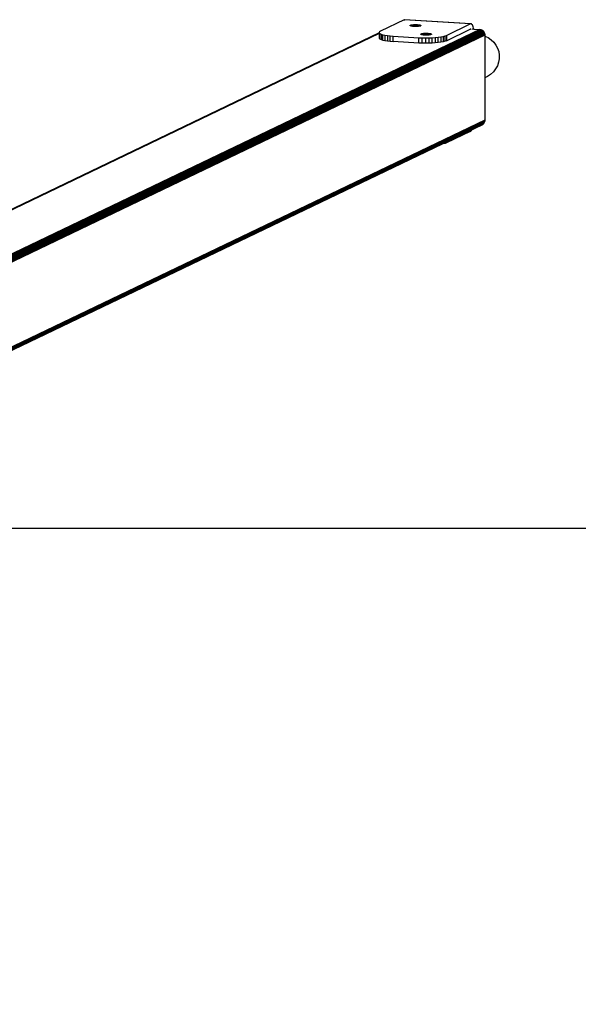
# Model space of a CAD drawing. Units: inches. Extents: x -365 to 365, y -136 to 136.
# Drawn here: x 49 to 100, y 45 to 136 of the extents above; entities that cross this region are included whole.
import ezdxf

# ---------------------------------------------------------------- set-up
doc = ezdxf.new("R2010")
doc.units = ezdxf.units.IN
doc.header["$MEASUREMENT"] = 0
doc.layers.add('STREFA_BEZPIECZEŃSTWA', color=10, linetype='Continuous')

# ---------------------------------------------------------------- blocks, each defined once
blk = doc.blocks.new('1423')
for p, q in [((84.142, 136.374), (81.929, 135.313)), ((84.142, 136.374), (84.196, 136.388)), ((90.254, 135.99), (84.142, 136.374)), ((90.307, 136.003), (84.196, 136.388)), ((84.672, 135.851), (84.681, 135.864)), ((84.675, 135.837), (84.672, 135.851)), ((84.681, 135.833), (84.675, 135.837)), ((84.681, 135.864), (84.701, 135.877)), ((84.681, 135.864), (84.681, 135.833)), ((84.691, 135.824), (84.681, 135.833)), ((84.701, 135.819), (84.691, 135.824)), ((84.701, 135.877), (84.734, 135.89)), ((84.701, 135.855), (84.701, 135.877)), ((84.734, 135.853), (84.701, 135.855)), ((84.701, 135.851), (84.701, 135.855)), ((84.734, 135.849), (84.701, 135.851)), ((84.701, 135.847), (84.701, 135.851)), ((84.734, 135.845), (84.701, 135.847)), ((84.701, 135.819), (84.701, 135.847)), ((84.719, 135.811), (84.701, 135.819)), ((84.734, 135.806), (84.719, 135.811)), ((84.734, 135.89), (84.777, 135.901)), ((84.734, 135.853), (84.734, 135.89)), ((84.734, 135.849), (84.734, 135.853)), ((84.734, 135.845), (84.734, 135.849)), ((84.734, 135.806), (84.734, 135.845)), ((84.757, 135.799), (84.734, 135.806)), ((84.777, 135.795), (84.757, 135.799)), ((84.777, 135.901), (84.83, 135.911)), ((84.777, 135.901), (84.777, 135.885)), ((84.777, 135.885), (84.83, 135.882)), ((84.777, 135.885), (84.777, 135.85)), ((84.83, 135.847), (84.777, 135.85)), ((84.777, 135.85), (84.777, 135.846)), ((84.83, 135.843), (84.777, 135.846)), ((84.777, 135.846), (84.777, 135.842)), ((84.83, 135.839), (84.777, 135.842)), ((84.777, 135.842), (84.777, 135.795)), ((84.806, 135.789), (84.777, 135.795)), ((84.83, 135.785), (84.806, 135.789)), ((84.83, 135.911), (84.891, 135.92)), ((84.83, 135.911), (84.83, 135.882)), ((84.83, 135.882), (84.83, 135.847)), ((84.83, 135.847), (84.83, 135.843)), ((84.83, 135.843), (84.83, 135.839)), ((84.83, 135.839), (84.83, 135.785)), ((84.864, 135.779), (84.83, 135.785)), ((84.891, 135.92), (84.959, 135.927)), ((84.891, 135.92), (84.891, 135.776)), ((84.959, 135.927), (85.033, 135.931)), ((84.959, 135.927), (84.959, 135.77)), ((85.033, 135.931), (85.11, 135.934)), ((85.033, 135.931), (85.033, 135.765)), ((85.11, 135.934), (85.188, 135.935)), ((85.11, 135.934), (85.11, 135.762)), ((85.188, 135.935), (85.188, 135.761)), ((85.188, 135.935), (85.266, 135.933)), ((85.266, 135.933), (85.266, 135.763)), ((85.266, 135.933), (85.342, 135.93)), ((85.342, 135.93), (85.342, 135.767)), ((85.342, 135.93), (85.413, 135.924)), ((85.413, 135.924), (85.413, 135.772)), ((85.413, 135.924), (85.479, 135.916)), ((85.479, 135.916), (85.479, 135.78)), ((85.479, 135.916), (85.537, 135.907)), ((85.513, 135.784), (85.479, 135.78)), ((85.537, 135.789), (85.513, 135.784)), ((85.537, 135.907), (85.586, 135.897)), ((85.537, 135.907), (85.537, 135.837)), ((85.537, 135.837), (85.586, 135.834)), ((85.537, 135.837), (85.537, 135.803)), ((85.586, 135.8), (85.537, 135.803)), ((85.537, 135.803), (85.537, 135.799)), ((85.566, 135.795), (85.537, 135.799)), ((85.537, 135.799), (85.537, 135.794)), ((85.566, 135.795), (85.537, 135.794)), ((85.566, 135.795), (85.537, 135.789)), ((85.537, 135.794), (85.537, 135.789)), ((85.586, 135.8), (85.566, 135.795)), ((85.586, 135.897), (85.624, 135.885)), ((85.586, 135.897), (85.586, 135.834)), ((85.586, 135.834), (85.586, 135.8)), ((85.609, 135.806), (85.586, 135.8)), ((85.624, 135.812), (85.609, 135.806)), ((85.624, 135.885), (85.652, 135.872)), ((85.624, 135.885), (85.624, 135.832)), ((85.624, 135.832), (85.652, 135.83)), ((85.624, 135.832), (85.624, 135.812)), ((85.642, 135.818), (85.624, 135.812)), ((85.652, 135.825), (85.642, 135.818)), ((85.652, 135.872), (85.668, 135.859)), ((85.652, 135.872), (85.652, 135.83)), ((85.652, 135.83), (85.662, 135.829)), ((85.652, 135.83), (85.652, 135.825)), ((85.662, 135.829), (85.652, 135.825)), ((85.668, 135.84), (85.662, 135.829)), ((85.668, 135.859), (85.668, 135.84)), ((85.668, 135.859), (85.671, 135.845)), ((85.671, 135.845), (85.668, 135.84)), ((88.041, 134.929), (90.254, 135.99)), ((90.307, 136.003), (90.254, 135.99)), ((90.359, 135.992), (90.307, 136.003)), ((90.408, 135.957), (90.359, 135.992)), ((90.454, 135.898), (90.408, 135.957)), ((90.495, 135.817), (90.454, 135.898)), ((90.529, 135.716), (90.495, 135.817)), ((81.811, 135.152), (5.246, 98.439)), ((5.285, 98.437), (81.811, 135.131)), ((81.811, 135.097), (5.347, 98.433)), ((91.129, 135.486), (12.662, 97.861)), ((12.7, 97.833), (91.203, 135.475)), ((91.275, 135.452), (12.744, 97.797)), ((91.343, 135.419), (12.79, 97.753)), ((12.836, 97.7), (91.406, 135.374)), ((91.462, 135.321), (12.881, 97.642)), ((12.92, 97.575), (91.51, 135.259)), ((91.548, 135.19), (12.956, 97.506)), ((91.576, 135.117), (12.984, 97.433)), ((13.005, 97.358), (91.594, 135.041)), ((91.599, 134.964), (13.021, 97.285)), ((81.811, 135.159), (13.342, 102.329)), ((81.846, 135.261), (81.811, 135.206)), ((81.811, 135.206), (81.811, 135.159)), ((81.811, 135.206), (81.822, 135.164)), ((81.822, 135.164), (81.811, 135.159)), ((81.811, 135.159), (81.811, 135.152)), ((81.823, 135.158), (81.811, 135.152)), ((81.811, 135.152), (81.811, 135.131)), ((81.811, 135.131), (81.825, 135.138)), ((81.811, 135.131), (81.811, 135.097)), ((81.825, 135.104), (81.811, 135.097)), ((81.811, 135.097), (81.811, 134.714)), ((81.822, 135.164), (81.823, 135.158)), ((81.823, 135.158), (81.825, 135.152)), ((81.825, 135.152), (81.888, 135.099)), ((81.825, 135.152), (81.825, 135.138)), ((81.825, 135.138), (81.825, 135.104)), ((81.825, 135.104), (81.825, 134.736)), ((81.929, 135.313), (81.846, 135.261)), ((81.888, 135.099), (81.998, 135.048)), ((81.888, 134.606), (81.888, 135.099)), ((81.998, 135.048), (81.998, 134.555)), ((81.998, 135.048), (82.153, 135)), ((82.153, 135), (82.349, 134.958)), ((82.153, 134.508), (82.153, 135)), ((82.349, 134.958), (82.349, 134.465)), ((82.349, 134.958), (82.581, 134.921)), ((82.581, 134.921), (82.581, 134.428)), ((82.581, 134.921), (82.843, 134.891)), ((82.843, 134.891), (83.128, 134.868)), ((82.843, 134.398), (82.843, 134.891)), ((84.891, 135.776), (84.864, 135.779)), ((84.93, 135.772), (84.891, 135.776)), ((84.959, 135.77), (84.93, 135.772)), ((85.001, 135.766), (84.959, 135.77)), ((85.033, 135.765), (85.001, 135.766)), ((85.077, 135.763), (85.033, 135.765)), ((85.11, 135.762), (85.077, 135.763)), ((85.155, 135.761), (85.11, 135.762)), ((85.188, 135.761), (85.155, 135.761)), ((85.233, 135.762), (85.188, 135.761)), ((85.266, 135.763), (85.233, 135.762)), ((85.31, 135.764), (85.266, 135.763)), ((85.342, 135.767), (85.31, 135.764)), ((85.384, 135.769), (85.342, 135.767)), ((85.413, 135.772), (85.384, 135.769)), ((85.452, 135.776), (85.413, 135.772)), ((85.479, 135.78), (85.452, 135.776)), ((85.66, 135.05), (85.669, 135.063)), ((85.664, 135.036), (85.66, 135.05)), ((85.669, 135.032), (85.664, 135.036)), ((85.669, 135.063), (85.69, 135.077)), ((85.669, 135.063), (85.669, 135.032)), ((85.68, 135.023), (85.669, 135.032)), ((85.69, 135.018), (85.68, 135.023)), ((85.69, 135.077), (85.722, 135.089)), ((85.69, 135.018), (85.69, 135.077)), ((85.707, 135.01), (85.69, 135.018)), ((85.722, 135.006), (85.707, 135.01)), ((85.722, 135.089), (85.766, 135.1)), ((85.722, 135.006), (85.722, 135.089)), ((85.746, 134.998), (85.722, 135.006)), ((85.766, 134.994), (85.746, 134.998)), ((85.766, 135.1), (85.819, 135.11)), ((85.766, 135.1), (85.766, 134.994)), ((85.795, 134.988), (85.766, 134.994)), ((85.819, 134.984), (85.795, 134.988)), ((85.819, 135.11), (85.88, 135.119)), ((85.819, 135.11), (85.819, 134.984)), ((85.853, 134.978), (85.819, 134.984)), ((85.88, 134.975), (85.853, 134.978)), ((85.88, 135.119), (85.948, 135.126)), ((85.88, 135.119), (85.88, 134.975)), ((85.918, 134.971), (85.88, 134.975)), ((85.948, 134.969), (85.918, 134.971)), ((85.948, 135.126), (86.022, 135.13)), ((85.948, 135.126), (85.948, 134.969)), ((85.99, 134.965), (85.948, 134.969)), ((86.022, 134.964), (85.99, 134.965)), ((86.022, 135.13), (86.098, 135.133)), ((86.022, 135.13), (86.022, 134.964)), ((86.065, 134.962), (86.022, 134.964)), ((86.098, 134.961), (86.065, 134.962)), ((86.098, 135.133), (86.177, 135.134)), ((86.098, 135.133), (86.098, 134.961)), ((86.143, 134.96), (86.098, 134.961)), ((86.177, 134.96), (86.143, 134.96)), ((86.177, 135.134), (86.177, 134.96)), ((86.177, 135.134), (86.255, 135.132)), ((86.222, 134.961), (86.177, 134.96)), ((86.255, 134.962), (86.222, 134.961)), ((86.255, 135.132), (86.255, 134.962)), ((86.255, 135.132), (86.33, 135.129)), ((86.299, 134.964), (86.255, 134.962)), ((86.33, 134.966), (86.299, 134.964)), ((86.33, 135.129), (86.33, 134.966)), ((86.33, 135.129), (86.402, 135.123)), ((86.372, 134.968), (86.33, 134.966)), ((86.402, 134.971), (86.372, 134.968)), ((86.402, 135.123), (86.402, 134.971)), ((86.402, 135.123), (86.467, 135.115)), ((86.44, 134.975), (86.402, 134.971)), ((86.467, 134.979), (86.44, 134.975)), ((86.467, 135.115), (86.467, 134.979)), ((86.467, 135.115), (86.525, 135.106)), ((86.502, 134.984), (86.467, 134.979)), ((86.525, 134.988), (86.502, 134.984)), ((86.525, 135.106), (86.525, 134.988)), ((86.525, 135.106), (86.574, 135.096)), ((86.555, 134.994), (86.525, 134.988)), ((86.574, 134.999), (86.555, 134.994)), ((86.574, 135.096), (86.574, 134.999)), ((86.574, 135.096), (86.613, 135.084)), ((86.598, 135.005), (86.574, 134.999)), ((86.613, 135.011), (86.598, 135.005)), ((86.613, 135.084), (86.613, 135.011)), ((86.613, 135.084), (86.641, 135.071)), ((86.63, 135.017), (86.613, 135.011)), ((86.641, 135.024), (86.63, 135.017)), ((86.641, 135.071), (86.641, 135.024)), ((86.641, 135.071), (86.656, 135.058)), ((86.651, 135.031), (86.641, 135.024)), ((86.656, 135.039), (86.651, 135.031)), ((86.656, 135.058), (86.656, 135.039)), ((86.656, 135.058), (86.66, 135.044)), ((86.66, 135.044), (86.656, 135.039)), ((87.738, 134.834), (87.911, 134.879)), ((87.911, 134.879), (88.041, 134.929)), ((87.911, 134.387), (87.911, 134.879)), ((88.041, 134.436), (90.254, 135.498)), ((88.041, 134.929), (88.041, 134.436)), ((90.268, 135.501), (90.254, 135.498)), ((90.281, 135.504), (90.268, 135.501)), ((90.307, 135.499), (90.268, 135.501)), ((90.307, 135.499), (90.281, 135.504)), ((90.327, 135.484), (90.307, 135.499)), ((90.424, 135.53), (90.569, 135.521)), ((90.557, 135.598), (90.529, 135.716)), ((90.569, 135.521), (90.557, 135.598)), ((90.569, 135.521), (91.129, 135.486)), ((91.129, 135.486), (91.203, 135.475)), ((91.203, 135.475), (91.275, 135.452)), ((91.275, 135.452), (91.343, 135.419)), ((91.343, 135.419), (91.406, 135.374)), ((91.406, 135.374), (91.462, 135.321)), ((91.462, 135.321), (91.51, 135.259)), ((91.51, 135.259), (91.548, 135.19)), ((91.548, 135.19), (91.576, 135.117)), ((91.576, 135.117), (91.594, 135.041)), ((91.594, 135.041), (91.599, 134.964)), ((91.599, 134.964), (91.599, 134.869)), ((81.825, 134.736), (81.811, 134.714)), ((81.811, 134.714), (81.825, 134.66)), ((81.825, 134.736), (81.825, 134.66)), ((81.825, 134.66), (81.888, 134.606)), ((81.888, 134.606), (81.998, 134.555)), ((81.998, 134.555), (82.153, 134.508)), ((82.153, 134.508), (82.349, 134.465)), ((82.349, 134.465), (82.581, 134.428)), ((82.581, 134.428), (82.843, 134.398)), ((82.843, 134.398), (83.128, 134.376)), ((83.128, 134.868), (85.479, 134.72)), ((83.128, 134.376), (83.128, 134.868)), ((85.479, 134.228), (83.128, 134.376)), ((85.479, 134.228), (85.479, 134.72)), ((85.479, 134.72), (85.782, 134.706)), ((85.782, 134.214), (85.479, 134.228)), ((85.782, 134.706), (86.094, 134.7)), ((85.782, 134.214), (85.782, 134.706)), ((86.094, 134.207), (85.782, 134.214)), ((86.094, 134.7), (86.407, 134.702)), ((86.094, 134.7), (86.094, 134.207)), ((86.407, 134.21), (86.094, 134.207)), ((86.407, 134.702), (86.714, 134.713)), ((86.407, 134.702), (86.407, 134.21)), ((86.714, 134.221), (86.407, 134.21)), ((86.714, 134.713), (87.008, 134.732)), ((86.714, 134.221), (86.714, 134.713)), ((87.008, 134.24), (86.714, 134.221)), ((87.008, 134.732), (87.281, 134.759)), ((87.008, 134.732), (87.008, 134.24)), ((87.281, 134.267), (87.008, 134.24)), ((87.281, 134.759), (87.526, 134.793)), ((87.281, 134.267), (87.281, 134.759)), ((87.526, 134.301), (87.281, 134.267)), ((87.526, 134.793), (87.738, 134.834)), ((87.526, 134.793), (87.526, 134.301)), ((87.738, 134.341), (87.526, 134.301)), ((87.738, 134.834), (87.738, 134.341)), ((87.911, 134.387), (87.738, 134.341)), ((88.041, 134.436), (87.911, 134.387)), ((91.599, 134.869), (91.894, 134.73)), ((91.599, 134.869), (91.599, 130.997)), ((91.894, 134.73), (92.177, 134.539)), ((92.177, 134.539), (92.423, 134.307)), ((92.423, 134.307), (92.626, 134.041)), ((92.626, 134.041), (92.782, 133.747)), ((92.782, 133.747), (92.887, 133.433)), ((92.887, 133.433), (92.938, 133.105)), ((92.938, 133.105), (92.933, 132.772)), ((92.873, 132.443), (92.76, 132.125)), ((92.933, 132.772), (92.873, 132.443)), ((92.131, 131.316), (91.843, 131.116)), ((92.384, 131.555), (92.131, 131.316)), ((92.595, 131.827), (92.384, 131.555)), ((92.76, 132.125), (92.595, 131.827)), ((91.843, 131.116), (91.599, 130.997)), ((91.599, 130.997), (91.599, 127.085)), ((91.599, 127.085), (13.016, 89.405)), ((13.016, 89.331), (91.594, 127.009)), ((91.576, 126.935), (13.016, 89.265)), ((91.548, 126.865), (13.016, 89.209)), ((13.016, 89.164), (91.51, 126.801)), ((91.462, 126.746), (13.016, 89.131)), ((13.016, 89.111), (91.406, 126.699)), ((91.406, 126.699), (91.343, 126.663)), ((91.462, 126.746), (91.406, 126.699)), ((91.51, 126.801), (91.462, 126.746)), ((91.548, 126.865), (91.51, 126.801)), ((91.576, 126.935), (91.548, 126.865)), ((91.594, 127.009), (91.576, 126.935)), ((91.599, 127.085), (91.594, 127.009)), ((90.4, 126.211), (88.041, 125.079)), ((90.254, 126.043), (88.041, 124.982)), ((90.254, 126.043), (90.307, 126.081)), ((90.307, 126.081), (90.359, 126.142)), ((90.359, 126.142), (90.4, 126.211)), ((91.343, 126.663), (90.4, 126.211)), ((87.575, 124.856), (13.016, 89.105)), ((87.738, 124.934), (87.575, 124.856)), ((87.738, 124.887), (87.575, 124.856)), ((87.911, 125.017), (87.738, 124.934)), ((87.738, 124.887), (87.738, 124.934)), ((87.911, 124.933), (87.738, 124.887)), ((88.041, 125.079), (87.911, 125.017)), ((87.911, 125.017), (87.911, 124.933)), ((88.041, 124.982), (87.911, 124.933)), ((88.041, 125.079), (88.041, 124.982))]:
    blk.add_line(p, q)
blk = doc.blocks.new('1423_2d')
at = {"layer": 'STREFA_BEZPIECZEŃSTWA'}
blk.add_lwpolyline([(0.01, 89.341), (355.01, 89.341, -0.414214), (365.01, 79.341), (365.01, -82.659, -0.414214), (355.01, -92.659), (0.01, -92.659), (-354.99, -92.659, -0.414214), (-364.99, -82.659), (-364.99, 79.341, -0.414214), (-354.99, 89.341), (0.01, 89.341)], format="xyb", dxfattribs=at)
blk.add_blockref('1423', (0, 0))

msp = doc.modelspace()

# ---------------------------------------------------------------- block references
msp.add_blockref('1423_2d', (0, 0))

doc.saveas('drawing.dxf')
